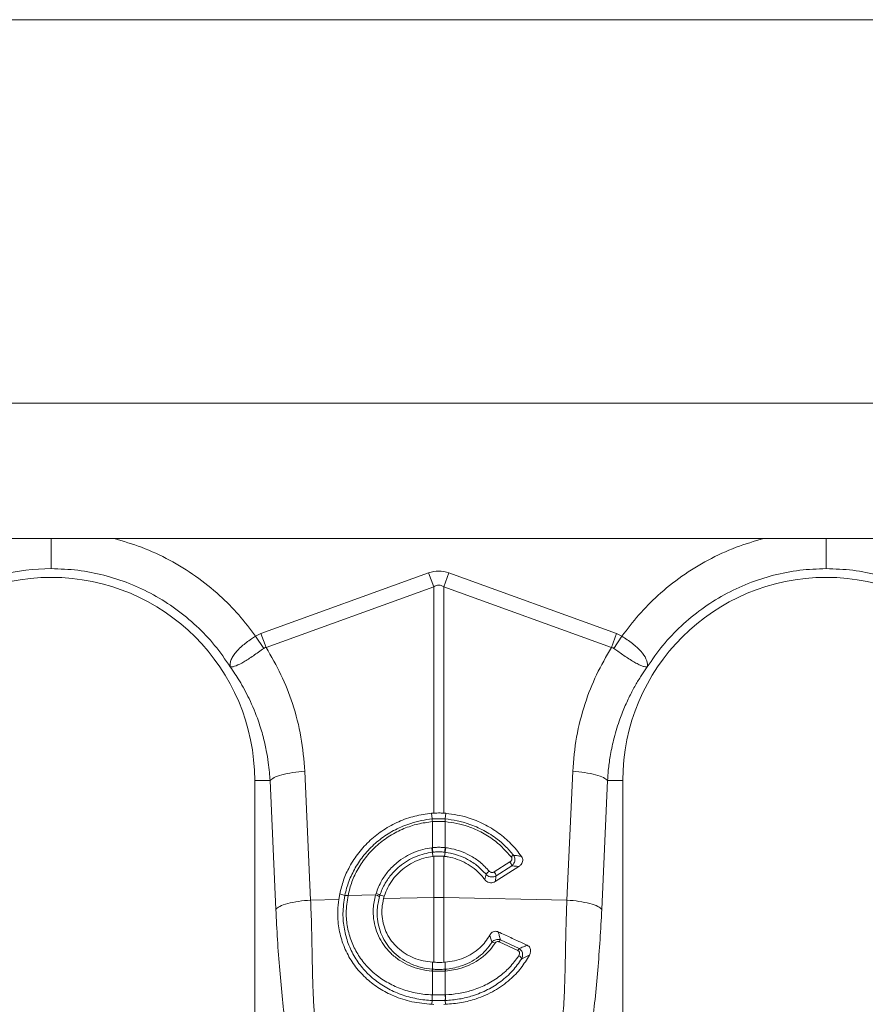
# Model space of a CAD drawing. Units: millimetres. Extents: x 0 to 4200, y -1 to 2969.
# Drawn here: x 1446 to 1664, y 1831 to 2085 of the extents above; entities that cross this region are included whole.
import ezdxf

# ---------------------------------------------------------------- set-up
doc = ezdxf.new("R2010")
doc.units = ezdxf.units.MM
doc.layers.add('ACO_DIMS', color=8, linetype='Continuous')
doc.layers.add('ACO_DRAINAGE', color=7, linetype='Continuous')

# ---------------------------------------------------------------- blocks, each defined once
blk = doc.blocks.new('ACO - 32811 - FRONT')
at = {"layer": 'ACO_DRAINAGE', "linetype": 'Continuous', "lineweight": 0}
for p, q in [((-995.84, 553), (8.74, 553)), ((-737.49, 518), (-249.19, 518)), ((-537.14, 493.49), (-493.87, 509.13)), ((-492.56, 505.52), (-493.87, 509.13)), ((-489.95, 505.52), (-488.64, 509.13)), ((-488.64, 509.13), (-445.38, 493.49)), ((-492.56, 505.52), (-535.83, 489.87)), ((-492.56, 447.12), (-492.56, 505.52)), ((-489.95, 505.52), (-489.95, 447.12)), ((-446.69, 489.87), (-489.95, 505.52)), ((-538.52, 492.79), (-537.14, 493.49)), ((-535.83, 489.87), (-537.14, 493.49)), ((-446.69, 489.87), (-445.38, 493.49)), ((-445.38, 493.49), (-444, 492.79)), ((-536.43, 489.66), (-538.52, 492.79)), ((-446.09, 489.66), (-444, 492.79)), ((-525.82, 457.91), (-524.34, 424.66)), ((-458.18, 424.66), (-456.69, 457.91)), ((-538.76, 455.5), (-538.76, 365.99)), ((-534.8, 455.5), (-538.76, 455.5)), ((-533.31, 422.25), (-534.8, 455.5)), ((-447.71, 455.5), (-449.2, 422.25)), ((-447.71, 455.5), (-443.76, 455.5)), ((-443.76, 365.99), (-443.76, 455.5)), ((-492.56, 447.12), (-493.1, 447.08)), ((-492.93, 445.61), (-493.1, 447.08)), ((-492.93, 445.61), (-492.93, 445.61)), ((-489.95, 447.12), (-489.41, 447.08)), ((-489.58, 445.61), (-489.41, 447.08)), ((-489.58, 445.61), (-489.58, 445.61)), ((-492.91, 444.92), (-492.91, 444.92)), ((-492.91, 438.2), (-492.91, 444.92)), ((-489.6, 444.92), (-489.6, 438.2)), ((-489.6, 444.92), (-489.6, 444.92)), ((-493.06, 438.18), (-492.91, 438.2)), ((-489.6, 438.2), (-489.45, 438.18)), ((-492.88, 437.01), (-492.78, 435.95)), ((-492.78, 435.95), (-492.56, 435.97)), ((-492.56, 425.33), (-492.56, 435.97)), ((-489.74, 435.95), (-489.95, 435.97)), ((-489.95, 435.97), (-489.95, 425.33)), ((-489.63, 437.01), (-489.74, 435.95)), ((-476.93, 431.92), (-472.9, 434.51)), ((-470.61, 433.32), (-476.68, 429.42)), ((-472.42, 433.52), (-476.45, 430.93)), ((-524.34, 424.66), (-517.08, 424.81)), ((-516.82, 426.26), (-517.08, 424.81)), ((-515.49, 425.88), (-516.82, 426.26)), ((-514.68, 425.83), (-507.56, 425.98)), ((-514.68, 425.86), (-514.68, 425.83)), ((-507.56, 425.98), (-507.44, 426.39)), ((-506.44, 425.94), (-505.32, 425.68)), ((-505.5, 425.05), (-505.32, 425.68)), ((-505.5, 425.05), (-492.56, 425.33)), ((-492.56, 408.61), (-492.56, 425.33)), ((-489.95, 425.33), (-489.95, 408.61)), ((-458.18, 424.66), (-489.95, 425.33)), ((-470.84, 411.64), (-475.66, 413.89)), ((-475.37, 414.39), (-470.55, 412.12)), ((-492.91, 406.82), (-492.87, 408.63)), ((-492.56, 408.61), (-492.87, 408.63)), ((-489.95, 408.61), (-489.65, 408.63)), ((-489.6, 406.82), (-489.65, 408.63)), ((-492.91, 406.33), (-493.02, 406.33)), ((-492.91, 400.18), (-492.91, 406.33)), ((-489.6, 406.33), (-489.6, 400.18)), ((-489.5, 406.33), (-489.6, 406.33)), ((-492.96, 400.19), (-492.91, 400.18)), ((-489.6, 400.18), (-489.56, 400.19)), ((-492.95, 398.74), (-493.03, 397.75)), ((-493.03, 397.75), (-492.56, 397.74)), ((-489.49, 397.75), (-489.95, 397.74)), ((-489.57, 398.74), (-489.49, 397.75))]:
    blk.add_line(p, q, dxfattribs=at)
for centre, radius, start, end in [((-591.26, 455.5), 54.75, 90, 144.5673), ((-591.26, 455.5), 52.5, 0, 180), ((-391.26, 455.5), 52.5, 0, 180), ((-487.52, 445.41), 5.42, 177.8775, 185.2114), ((-487.52, 445.41), 5.41, 177.8663, 185.2038), ((-494.99, 445.41), 5.42, 354.7886, 2.1225), ((-494.99, 445.41), 5.41, 354.7962, 2.1337), ((-483.47, 439.06), 9.63, 185.2252, 192.3085), ((-483.64, 438.97), 9.31, 184.7097, 192.0361), ((-498.88, 438.97), 9.31, 347.9639, 355.2903), ((-499.04, 439.06), 9.63, 347.6915, 354.7748), ((-470.75, 433.65), 2.86, 114.7689, 129.3277), ((-475.05, 432.85), 2.71, 14.164, 37.5676), ((-475.68, 428.66), 4.31, 126.4135, 141.9161), ((-479.08, 430.26), 2.71, 14.164, 37.5676), ((-515.14, 423.85), 2.03, 76.9732, 100.1526), ((-515.14, 423.88), 2.03, 76.9204, 100.0869), ((-508.07, 423.38), 2.65, 55.1661, 78.9744), ((-508.03, 423.74), 2.71, 53.9759, 77.3957), ((-491.26, 363.47), 61.87, 88.7893, 91.2107), ((-477.52, 412.38), 1.41, 55.6307, 90.1364), ((-472.25, 412.24), 3.79, 145.5301, 154.2152), ((-467.86, 410.2), 3.31, 144.5288, 154.1408), ((-471.29, 408.86), 1.6, 24.7313, 64.8591), ((-490.86, 406.11), 2.17, 160.9294, 174.2315), ((-490.74, 406.11), 2.18, 161.1134, 174.3381), ((-491.77, 406.11), 2.18, 5.6619, 18.8866), ((-491.66, 406.11), 2.17, 5.7685, 19.0706), ((-487.73, 399.5), 5.27, 172.5074, 188.289), ((-487.64, 399.5), 5.32, 172.6576, 188.3055), ((-494.88, 399.5), 5.32, 351.6945, 7.3424), ((-494.79, 399.5), 5.27, 351.711, 7.4926)]:
    blk.add_arc(centre, radius, start, end, dxfattribs=at)
for major_axis, ratio, start_param, end_param in [((0, -124.01), 0.241922, 3.054326, 3.228859), ((0, 120.38), 0.124607, 6.195919, 6.370452)]:
    blk.add_ellipse((-491.26, 385.6), major_axis=major_axis, ratio=ratio, start_param=start_param, end_param=end_param, dxfattribs=at)
for points, knots in [([(-591.26, 518), (-591.26, 517.55), (-591.26, 515.95), (-591.26, 513.56), (-591.26, 511.2), (-591.26, 510.56), (-591.26, 510.25)], [0, 0, 0, 0, 0.114479, 0.4096527, 0.7048263, 1, 1, 1, 1]), ([(-575.06, 518), (-572.67, 517.31), (-567.74, 515.88), (-560.68, 512.57), (-553.9, 508.41), (-547.95, 503.6), (-542.75, 498.4), (-539.93, 494.66), (-538.52, 492.79)], [0, 0, 0, 0, 0.1642358, 0.3394442, 0.5145633, 0.6898755, 0.844946, 1, 1, 1, 1]), ([(-444, 492.79), (-442.59, 494.66), (-439.76, 498.4), (-434.57, 503.6), (-428.61, 508.41), (-421.83, 512.57), (-414.77, 515.88), (-409.84, 517.31), (-407.46, 518)], [0, 0, 0, 0, 0.155046, 0.310124, 0.485417, 0.660556, 0.835744, 1, 1, 1, 1]), ([(-391.26, 510.25), (-391.26, 510.55), (-391.26, 511.18), (-391.26, 513.55), (-391.26, 515.99), (-391.26, 517.59), (-391.26, 518)], [0, 0, 0, 0, 0.2859439, 0.5902385, 0.8945326, 1, 1, 1, 1]), ([(-545.1, 484.94), (-545.09, 484.94), (-545.09, 484.93), (-545.09, 484.93), (-545.08, 484.94), (-545.09, 485.02), (-545.13, 485.38), (-545.08, 486.05), (-544.74, 487.04), (-544.12, 488.08), (-543.23, 489.15), (-541.82, 490.5), (-540.16, 491.75), (-538.89, 492.56), (-538.52, 492.79), (-538.52, 492.79)], [0, 0, 0, 0, 0.0009818, 0.0019615, 0.0037687, 0.0120158, 0.0446415, 0.1754605, 0.3028279, 0.4340855, 0.556983, 0.6842939, 0.9082663, 0.9999958, 1, 1, 1, 1]), ([(-444, 492.79), (-444, 492.79), (-443.05, 492.21), (-441.19, 490.94), (-438.96, 488.91), (-437.59, 486.88), (-437.37, 485.63), (-437.42, 485.05), (-437.43, 484.98), (-437.43, 484.95), (-437.43, 484.94), (-437.43, 484.93), (-437.43, 484.93), (-437.42, 484.93), (-437.42, 484.94), (-437.42, 484.94)], [0, 0, 0, 0, 0.0000042, 0.2330737, 0.4674501, 0.708083, 0.9597547, 0.9774617, 0.988591, 0.9924446, 0.9949991, 0.9975459, 0.998625, 0.999433, 1, 1, 1, 1]), ([(-536.43, 489.66), (-537.33, 489.01), (-539.16, 487.7), (-541.66, 486.07), (-543.69, 485.05), (-544.62, 484.84), (-544.97, 484.87), (-545.02, 484.88), (-545.04, 484.88), (-545.06, 484.9), (-545.08, 484.91), (-545.08, 484.92), (-545.08, 484.92)], [0, 0, 0, 0, 0.232424, 0.466295, 0.706519, 0.957605, 0.975367, 0.98669, 0.993667, 0.997581, 0.999193, 1, 1, 1, 1]), ([(-535.83, 489.87), (-535.83, 489.87), (-535.96, 489.86), (-536.17, 489.82), (-536.35, 489.71), (-536.43, 489.66)], [0, 0, 0, 0, 0.000094, 0.6105183, 1, 1, 1, 1]), ([(-535.83, 489.87), (-534.48, 487.56), (-531.79, 482.94), (-528.78, 475.16), (-526.57, 466.81), (-526.07, 460.87), (-525.82, 457.91)], [0, 0, 0, 0, 0.236696, 0.473675, 0.73711, 1, 1, 1, 1]), ([(-456.69, 457.91), (-456.44, 460.87), (-455.95, 466.81), (-453.73, 475.16), (-450.73, 482.94), (-448.03, 487.56), (-446.69, 489.87)], [0, 0, 0, 0, 0.262877, 0.526325, 0.763294, 1, 1, 1, 1]), ([(-446.09, 489.66), (-446.09, 489.66), (-446.19, 489.74), (-446.39, 489.83), (-446.6, 489.87), (-446.69, 489.87), (-446.69, 489.87)], [0, 0, 0, 0, 0.000206, 0.608645, 0.999906, 1, 1, 1, 1]), ([(-437.43, 484.92), (-437.44, 484.91), (-437.46, 484.89), (-437.52, 484.87), (-437.73, 484.85), (-438.21, 484.91), (-439.05, 485.19), (-440.05, 485.67), (-441.22, 486.33), (-442.85, 487.37), (-444.54, 488.55), (-445.75, 489.42), (-446.09, 489.66)], [0, 0, 0, 0, 0.0030762, 0.0103338, 0.0445553, 0.1816754, 0.3084973, 0.4391703, 0.5619042, 0.6890456, 0.9126808, 1, 1, 1, 1]), ([(-534.8, 455.5), (-534.84, 456.2), (-534.95, 457.78), (-535.25, 460.39), (-535.77, 463.5), (-536.6, 467.07), (-537.97, 471.57), (-539.98, 476.41), (-542.47, 481.07), (-544.26, 483.7), (-545.06, 484.88)], [0, 0, 0, 0, 0.066745, 0.150082, 0.249895, 0.366042, 0.49836, 0.697625, 0.864692, 1, 1, 1, 1]), ([(-437.45, 484.88), (-437.92, 484.21), (-438.92, 482.77), (-440.38, 480.38), (-441.88, 477.6), (-443.38, 474.41), (-444.89, 470.51), (-446.16, 466.23), (-447.03, 461.98), (-447.51, 458.49), (-447.65, 456.4), (-447.71, 455.5)], [0, 0, 0, 0, 0.077399, 0.166179, 0.266426, 0.378236, 0.501718, 0.664565, 0.802089, 0.913983, 1, 1, 1, 1]), ([(-525.82, 457.91), (-526.88, 457.82), (-529.04, 457.63), (-531.84, 457.05), (-533.95, 456.31), (-534.52, 455.77), (-534.8, 455.5)], [0, 0, 0, 0, 0.243129, 0.5, 0.756871, 1, 1, 1, 1]), ([(-456.69, 457.91), (-455.64, 457.82), (-453.48, 457.63), (-450.68, 457.05), (-448.56, 456.31), (-447.99, 455.77), (-447.71, 455.5)], [0, 0, 0, 0, 0.243129, 0.5, 0.756871, 1, 1, 1, 1]), ([(-493.1, 447.08), (-494.56, 446.88), (-497.47, 446.48), (-501.65, 445), (-505.54, 442.9), (-509.02, 440.2), (-512, 436.97), (-514.28, 433.48), (-515.92, 429.88), (-516.52, 427.47), (-516.82, 426.26)], [0, 0, 0, 0, 0.129426, 0.258852, 0.388283, 0.517713, 0.647, 0.776285, 0.888143, 1, 1, 1, 1]), ([(-515.49, 425.88), (-515.49, 425.88), (-515.24, 427.1), (-514.53, 429.55), (-512.86, 433.08), (-510.57, 436.42), (-507.7, 439.4), (-504.33, 441.91), (-501.19, 443.52), (-497.41, 444.91), (-494.82, 445.44), (-492.93, 445.61), (-492.93, 445.61)], [0, 0, 0, 0, 0.000002, 0.118861, 0.240721, 0.367475, 0.49785, 0.625555, 0.756931, 0.82397, 0.999998, 1, 1, 1, 1]), ([(-492.93, 445.61), (-492.74, 445.62), (-492.19, 445.67), (-491.26, 445.69), (-490.33, 445.67), (-489.77, 445.62), (-489.58, 445.61)], [0, 0, 0, 0, 0.170323, 0.5, 0.829045, 1, 1, 1, 1]), ([(-489.6, 444.92), (-489.79, 444.93), (-490.34, 444.97), (-491.26, 444.99), (-492.18, 444.97), (-492.73, 444.93), (-492.91, 444.92)], [0, 0, 0, 0, 0.171007, 0.5, 0.829626, 1, 1, 1, 1]), ([(-489.95, 447.12), (-490.26, 447.13), (-491.13, 447.17), (-492.01, 447.14), (-492.56, 447.12)], [0, 0, 0, 0, 0.361037, 1, 1, 1, 1]), ([(-489.58, 445.61), (-489.58, 445.61), (-488.55, 445.52), (-486.48, 445.2), (-483.12, 444.27), (-479.6, 442.72), (-476.5, 440.71), (-473.94, 438.53), (-472.65, 437.05), (-471.95, 436.25)], [0, 0, 0, 0, 0.000003, 0.152249, 0.304494, 0.508135, 0.711773, 0.842709, 1, 1, 1, 1]), ([(-489.41, 447.08), (-487.47, 446.79), (-484.1, 446.28), (-479.55, 444.37), (-475.84, 442.1), (-472.52, 439.29), (-470.78, 437.07), (-469.9, 435.94)], [0, 0, 0, 0, 0.252933, 0.4399, 0.632291, 0.813669, 1, 1, 1, 1]), ([(-492.91, 444.92), (-494.17, 444.75), (-496.68, 444.41), (-500.38, 443.16), (-503.91, 441.35), (-507.16, 438.94), (-509.94, 436.05), (-512.14, 432.84), (-513.78, 429.41), (-514.38, 427.04), (-514.68, 425.86)], [0, 0, 0, 0, 0.121691, 0.243381, 0.372987, 0.502591, 0.631119, 0.759644, 0.879823, 1, 1, 1, 1]), ([(-472.57, 435.86), (-473.85, 437.26), (-476.04, 439.63), (-479.94, 442.12), (-483.33, 443.61), (-486.59, 444.54), (-488.59, 444.79), (-489.6, 444.92)], [0, 0, 0, 0, 0.287744, 0.48861, 0.6953, 0.84644, 1, 1, 1, 1]), ([(-507.44, 426.39), (-507.01, 427.5), (-506.23, 429.53), (-504.34, 432.18), (-502.25, 434.27), (-499.99, 435.86), (-497.71, 437.01), (-495.41, 437.8), (-493.83, 438.06), (-493.06, 438.18)], [0, 0, 0, 0, 0.183133, 0.336712, 0.495536, 0.632606, 0.756234, 0.882528, 1, 1, 1, 1]), ([(-492.91, 438.2), (-492.77, 438.22), (-492.22, 438.27), (-491.23, 438.31), (-490.27, 438.27), (-489.72, 438.21), (-489.6, 438.2)], [0, 0, 0, 0, 0.1320308, 0.5000123, 0.8918745, 1, 1, 1, 1]), ([(-489.45, 438.18), (-489.18, 438.15), (-487.98, 437.98), (-485.86, 437.43), (-483.13, 436.24), (-480.48, 434.51), (-478.99, 432.93), (-478.24, 432.13)], [0, 0, 0, 0, 0.063256, 0.278512, 0.499983, 0.7453, 1, 1, 1, 1]), ([(-492.88, 437.01), (-492.88, 437.01), (-493.6, 436.92), (-495.84, 436.49), (-498.77, 435.27), (-501.51, 433.35), (-503.49, 431.4), (-505.25, 428.91), (-506.1, 426.99), (-506.44, 425.94), (-506.44, 425.94)], [0, 0, 0, 0, 0.000003, 0.117537, 0.366924, 0.504064, 0.65776, 0.816665, 0.999997, 1, 1, 1, 1]), ([(-505.32, 425.68), (-505.04, 426.43), (-504.48, 427.94), (-503.17, 430.01), (-501.54, 431.86), (-499.63, 433.42), (-497.46, 434.66), (-495.16, 435.54), (-493.55, 435.82), (-492.78, 435.95)], [0, 0, 0, 0, 0.141455, 0.287028, 0.428472, 0.573963, 0.716293, 0.862708, 1, 1, 1, 1]), ([(-492.74, 437.02), (-492.79, 437.02), (-492.83, 437.01), (-492.88, 437.01), (-492.88, 437.01)], [0, 0, 0, 0, 0.9995814, 1, 1, 1, 1]), ([(-489.77, 437.02), (-489.88, 437.04), (-490.37, 437.09), (-491.23, 437.13), (-492.12, 437.09), (-492.61, 437.04), (-492.74, 437.02)], [0, 0, 0, 0, 0.108209, 0.499986, 0.867876, 1, 1, 1, 1]), ([(-492.56, 435.97), (-492.42, 435.99), (-491.91, 436.03), (-491.03, 436.06), (-490.31, 436), (-489.95, 435.97)], [0, 0, 0, 0, 0.1705214, 0.5852657, 1, 1, 1, 1]), ([(-489.63, 437.01), (-489.63, 437.01), (-489.68, 437.01), (-489.73, 437.02), (-489.77, 437.02)], [0, 0, 0, 0, 0.000419, 1, 1, 1, 1]), ([(-479.37, 429.94), (-479.68, 430.33), (-480.5, 431.37), (-482.09, 432.83), (-484.16, 434.21), (-486.45, 435.23), (-488.34, 435.75), (-489.45, 435.91), (-489.74, 435.95)], [0, 0, 0, 0, 0.1219137, 0.3236333, 0.5253576, 0.727123, 0.9288895, 1, 1, 1, 1]), ([(-479.07, 431.32), (-479.76, 432.05), (-481.16, 433.53), (-483.63, 435.14), (-486.23, 436.29), (-488.22, 436.8), (-489.38, 436.98), (-489.63, 437.01), (-489.63, 437.01)], [0, 0, 0, 0, 0.245336, 0.500014, 0.715282, 0.936748, 0.999995, 1, 1, 1, 1]), ([(-472.9, 434.51), (-472.86, 434.53), (-472.73, 434.62), (-472.56, 434.8), (-472.41, 435.07), (-472.37, 435.35), (-472.41, 435.63), (-472.51, 435.78), (-472.57, 435.86)], [0, 0, 0, 0, 0.0763277, 0.2938126, 0.4812992, 0.6533611, 0.8267576, 1, 1, 1, 1]), ([(-471.95, 436.25), (-471.85, 436.09), (-471.66, 435.78), (-471.57, 435.23), (-471.62, 434.67), (-471.84, 434.13), (-472.14, 433.74), (-472.36, 433.56), (-472.42, 433.52)], [0, 0, 0, 0, 0.18069, 0.362098, 0.538148, 0.723054, 0.929198, 1, 1, 1, 1]), ([(-471.95, 436.25), (-471.6, 436.2), (-470.91, 436.1), (-470.23, 436), (-469.9, 435.94)], [0, 0, 0, 0, 0.511073, 1, 1, 1, 1]), ([(-469.9, 435.94), (-469.81, 435.78), (-469.62, 435.46), (-469.57, 434.89), (-469.7, 434.33), (-470.03, 433.77), (-470.4, 433.48), (-470.61, 433.32)], [0, 0, 0, 0, 0.181354, 0.362777, 0.544536, 0.744162, 1, 1, 1, 1]), ([(-470.61, 433.32), (-470.81, 433.34), (-471.4, 433.42), (-472.01, 433.48), (-472.42, 433.52)], [0, 0, 0, 0, 0.329676, 1, 1, 1, 1]), ([(-479.37, 429.94), (-479.32, 430.18), (-479.21, 430.64), (-479.12, 431.1), (-479.07, 431.32)], [0, 0, 0, 0, 0.515171, 1, 1, 1, 1]), ([(-476.68, 429.42), (-476.87, 429.32), (-477.26, 429.12), (-477.93, 429.09), (-478.57, 429.26), (-479.06, 429.57), (-479.29, 429.84), (-479.37, 429.94)], [0, 0, 0, 0, 0.217851, 0.435803, 0.651818, 0.868866, 1, 1, 1, 1]), ([(-476.45, 430.93), (-476.64, 430.83), (-477.03, 430.64), (-477.7, 430.6), (-478.34, 430.76), (-478.8, 431.04), (-479.01, 431.25), (-479.07, 431.32)], [0, 0, 0, 0, 0.226953, 0.454434, 0.680187, 0.90658, 1, 1, 1, 1]), ([(-478.24, 432.13), (-478.21, 432.1), (-478.1, 431.98), (-477.87, 431.83), (-477.55, 431.75), (-477.22, 431.77), (-477.02, 431.87), (-476.93, 431.92)], [0, 0, 0, 0, 0.094197, 0.321451, 0.546841, 0.773456, 1, 1, 1, 1]), ([(-476.45, 430.93), (-476.48, 430.7), (-476.55, 430.2), (-476.63, 429.7), (-476.68, 429.42)], [0, 0, 0, 0, 0.4542242, 1, 1, 1, 1]), ([(-524.34, 424.66), (-525.39, 424.56), (-527.55, 424.38), (-530.35, 423.79), (-532.47, 423.06), (-533.04, 422.51), (-533.31, 422.25)], [0, 0, 0, 0, 0.243129, 0.5, 0.756871, 1, 1, 1, 1]), ([(-524.34, 424.66), (-524.27, 423), (-524.12, 419.43), (-524.01, 414.17), (-523.9, 408.93), (-523.81, 403.85), (-523.6, 398.89), (-523.29, 394.05), (-522.92, 391.05), (-522.74, 389.57)], [0, 0, 0, 0, 0.131555, 0.284699, 0.427391, 0.565191, 0.715043, 0.859848, 1, 1, 1, 1]), ([(-517.08, 424.81), (-517.19, 423.85), (-517.41, 421.92), (-517.28, 418.59), (-516.58, 414.85), (-515.05, 410.92), (-512.79, 407.33), (-509.95, 404.26), (-506.61, 401.73), (-502.72, 399.72), (-498.17, 398.21), (-494.76, 397.91), (-493.03, 397.75)], [0, 0, 0, 0, 0.068651, 0.138347, 0.240618, 0.346285, 0.450624, 0.558149, 0.658275, 0.761053, 0.878186, 1, 1, 1, 1]), ([(-492.95, 398.74), (-492.95, 398.74), (-493.6, 398.76), (-495.64, 398.92), (-499.05, 399.56), (-502.93, 400.97), (-506.5, 402.98), (-509, 405.04), (-511.18, 407.34), (-513.03, 409.88), (-514.71, 413.37), (-515.74, 417.18), (-516.15, 421.37), (-515.73, 424.29), (-515.5, 425.85)], [0, 0, 0, 0, 0.000001, 0.046565, 0.146192, 0.248824, 0.34828, 0.450581, 0.49292, 0.58976, 0.689378, 0.786047, 0.885714, 1, 1, 1, 1]), ([(-515.5, 425.85), (-515.5, 425.86), (-515.49, 425.87), (-515.49, 425.88), (-515.49, 425.88)], [0, 0, 0, 0, 0.997745, 1, 1, 1, 1]), ([(-514.68, 425.83), (-514.9, 424.34), (-515.3, 421.59), (-514.89, 417.59), (-513.9, 414.01), (-512.26, 410.67), (-510.48, 408.27), (-508.38, 406.1), (-505.98, 404.17), (-502.6, 402.29), (-498.84, 400.96), (-495.58, 400.34), (-493.58, 400.22), (-492.96, 400.19)], [0, 0, 0, 0, 0.114335, 0.210842, 0.310452, 0.407124, 0.506625, 0.548927, 0.648427, 0.750725, 0.85057, 0.953334, 1, 1, 1, 1]), ([(-493.02, 406.33), (-494.01, 406.45), (-495.96, 406.68), (-498.71, 407.61), (-501.2, 408.9), (-503.39, 410.59), (-505.21, 412.58), (-506.61, 414.81), (-507.6, 417.22), (-508.14, 419.8), (-508.27, 422.76), (-507.82, 424.81), (-507.56, 425.98)], [0, 0, 0, 0, 0.102632, 0.202011, 0.301399, 0.400342, 0.499279, 0.593058, 0.68682, 0.78119, 0.87555, 1, 1, 1, 1]), ([(-506.55, 425.56), (-506.8, 424.45), (-507.23, 422.52), (-507.14, 419.73), (-506.66, 417.3), (-505.76, 415), (-504.47, 412.89), (-502.77, 410.97), (-500.72, 409.35), (-498.35, 408.07), (-495.74, 407.19), (-493.86, 406.89), (-492.91, 406.82), (-492.91, 406.82)], [0, 0, 0, 0, 0.123803, 0.216464, 0.311806, 0.40422, 0.499118, 0.596809, 0.69733, 0.795622, 0.896891, 0.999998, 1, 1, 1, 1]), ([(-506.44, 425.94), (-506.44, 425.94), (-506.48, 425.81), (-506.51, 425.68), (-506.55, 425.56)], [0, 0, 0, 0, 0.0001473, 1, 1, 1, 1]), ([(-492.87, 408.63), (-493.7, 408.73), (-495.37, 408.92), (-497.75, 409.69), (-499.96, 410.81), (-501.88, 412.27), (-503.49, 414.04), (-504.71, 416), (-505.54, 418.16), (-505.95, 420.4), (-505.98, 422.74), (-505.66, 424.27), (-505.5, 425.05)], [0, 0, 0, 0, 0.101547, 0.206047, 0.307389, 0.411811, 0.510688, 0.612673, 0.707575, 0.805392, 0.901206, 1, 1, 1, 1]), ([(-459.78, 389.57), (-459.53, 391.66), (-459.05, 395.82), (-458.75, 402.64), (-458.57, 409.75), (-458.48, 417.16), (-458.28, 422.16), (-458.18, 424.66)], [0, 0, 0, 0, 0.197405, 0.391324, 0.601142, 0.800823, 1, 1, 1, 1]), ([(-458.18, 424.66), (-457.12, 424.56), (-454.96, 424.38), (-452.16, 423.79), (-450.05, 423.06), (-449.48, 422.51), (-449.2, 422.25)], [0, 0, 0, 0, 0.243129, 0.5, 0.756871, 1, 1, 1, 1]), ([(-529.92, 384.91), (-530.21, 387.23), (-530.79, 391.82), (-531.6, 399.02), (-532.31, 406.53), (-532.91, 414.27), (-533.18, 419.64), (-533.31, 422.25)], [0, 0, 0, 0, 0.2026171, 0.4020678, 0.6047683, 0.8078478, 1, 1, 1, 1]), ([(-449.2, 422.25), (-449.33, 419.64), (-449.61, 414.27), (-450.21, 406.53), (-450.92, 399.02), (-451.72, 391.82), (-452.3, 387.23), (-452.6, 384.91)], [0, 0, 0, 0, 0.192144, 0.395226, 0.597912, 0.797375, 1, 1, 1, 1]), ([(-489.65, 408.63), (-488.82, 408.73), (-487.14, 408.92), (-484.77, 409.69), (-482.56, 410.81), (-480.71, 412.22), (-479.19, 413.83), (-478.46, 415.01), (-478.1, 415.61)], [0, 0, 0, 0, 0.1721674, 0.3493323, 0.5212316, 0.698349, 0.847355, 1, 1, 1, 1]), ([(-478.1, 415.61), (-477.97, 415.8), (-477.74, 416.16), (-477.21, 416.5), (-476.66, 416.63), (-476.2, 416.57), (-475.97, 416.48), (-475.89, 416.44)], [0, 0, 0, 0, 0.277884, 0.49566, 0.714807, 0.904075, 1, 1, 1, 1]), ([(-477.52, 413.79), (-477.53, 413.8), (-477.64, 414.19), (-477.82, 414.8), (-478.02, 415.39), (-478.1, 415.61)], [0, 0, 0, 0, 0.030324, 0.642849, 1, 1, 1, 1]), ([(-477.52, 413.79), (-477.37, 413.94), (-477.1, 414.22), (-476.57, 414.47), (-476.04, 414.54), (-475.63, 414.48), (-475.43, 414.41), (-475.37, 414.39)], [0, 0, 0, 0, 0.266027, 0.489132, 0.724014, 0.926042, 1, 1, 1, 1]), ([(-475.89, 416.44), (-475.33, 416.19), (-473.75, 415.45), (-471.46, 414.4), (-469.54, 413.51), (-468.64, 413.1), (-468.45, 413.01)], [0, 0, 0, 0, 0.22396, 0.638226, 0.922773, 1, 1, 1, 1]), ([(-475.89, 416.44), (-475.81, 416.14), (-475.62, 415.45), (-475.46, 414.76), (-475.37, 414.39)], [0, 0, 0, 0, 0.445521, 1, 1, 1, 1]), ([(-489.6, 406.82), (-489.6, 406.82), (-488.28, 406.92), (-486.07, 407.35), (-483.21, 408.52), (-480.98, 409.93), (-479.01, 411.68), (-478.02, 413.08), (-477.52, 413.79)], [0, 0, 0, 0, 0.000004, 0.265097, 0.446856, 0.634091, 0.814451, 1, 1, 1, 1]), ([(-476.72, 413.54), (-477.25, 412.82), (-478.31, 411.35), (-480.39, 409.55), (-482.77, 408.09), (-485.77, 406.84), (-488.12, 406.52), (-489.5, 406.33)], [0, 0, 0, 0, 0.180663, 0.366571, 0.548318, 0.735339, 1, 1, 1, 1]), ([(-475.66, 413.89), (-475.69, 413.9), (-475.79, 413.94), (-476, 413.98), (-476.27, 413.94), (-476.53, 413.79), (-476.65, 413.63), (-476.72, 413.54)], [0, 0, 0, 0, 0.072878, 0.26716, 0.492336, 0.71551, 1, 1, 1, 1]), ([(-470.55, 412.12), (-470.18, 412.27), (-469.46, 412.56), (-468.78, 412.87), (-468.45, 413.01)], [0, 0, 0, 0, 0.5296916, 1, 1, 1, 1]), ([(-470.55, 412.12), (-470.42, 412.03), (-470.14, 411.86), (-469.85, 411.48), (-469.64, 411), (-469.57, 410.35), (-469.7, 409.83), (-469.83, 409.56), (-469.84, 409.53)], [0, 0, 0, 0, 0.162423, 0.324826, 0.479681, 0.692848, 0.966891, 1, 1, 1, 1]), ([(-468.45, 413.01), (-468.31, 412.93), (-468.01, 412.76), (-467.72, 412.36), (-467.54, 411.84), (-467.55, 411.17), (-467.75, 410.71), (-467.86, 410.46)], [0, 0, 0, 0, 0.161403, 0.32296, 0.482914, 0.712448, 1, 1, 1, 1]), ([(-469.84, 409.53), (-470.6, 408.45), (-472.14, 406.28), (-475.15, 403.61), (-478.62, 401.43), (-482.25, 399.94), (-485.95, 399.04), (-488.35, 398.78), (-489.57, 398.74), (-489.57, 398.74)], [0, 0, 0, 0, 0.172949, 0.351036, 0.524223, 0.702454, 0.849614, 0.999998, 1, 1, 1, 1]), ([(-489.56, 400.19), (-488.42, 400.27), (-486.11, 400.44), (-482.61, 401.29), (-479.09, 402.68), (-475.79, 404.7), (-472.86, 407.21), (-471.37, 409.26), (-470.61, 410.3)], [0, 0, 0, 0, 0.147374, 0.29796, 0.471229, 0.649469, 0.822227, 1, 1, 1, 1]), ([(-467.86, 410.46), (-468.55, 409.31), (-469.96, 406.99), (-472.99, 403.87), (-476.83, 401.11), (-481.12, 399.21), (-485.41, 398.07), (-488.12, 397.86), (-489.49, 397.75)], [0, 0, 0, 0, 0.157012, 0.318414, 0.506995, 0.703, 0.849642, 1, 1, 1, 1]), ([(-470.61, 410.3), (-470.6, 410.32), (-470.51, 410.47), (-470.41, 410.73), (-470.4, 411.07), (-470.48, 411.32), (-470.62, 411.52), (-470.77, 411.6), (-470.84, 411.64)], [0, 0, 0, 0, 0.03746, 0.337535, 0.553797, 0.70122, 0.850418, 1, 1, 1, 1]), ([(-467.86, 410.46), (-468.04, 410.37), (-468.69, 410.05), (-469.36, 409.75), (-469.84, 409.53)], [0, 0, 0, 0, 0.282875, 1, 1, 1, 1]), ([(-492.91, 406.82), (-492.91, 406.82), (-492.88, 406.82), (-492.84, 406.82), (-492.81, 406.82)], [0, 0, 0, 0, 0.000571, 1, 1, 1, 1]), ([(-492.81, 406.82), (-492.59, 406.8), (-492.07, 406.77), (-491.27, 406.76), (-490.46, 406.77), (-489.94, 406.8), (-489.71, 406.82)], [0, 0, 0, 0, 0.212265, 0.499997, 0.772172, 1, 1, 1, 1]), ([(-489.95, 408.61), (-489.98, 408.61), (-490.29, 408.59), (-490.88, 408.57), (-491.72, 408.57), (-492.28, 408.6), (-492.56, 408.61)], [0, 0, 0, 0, 0.032979, 0.35532, 0.677664, 1, 1, 1, 1]), ([(-489.71, 406.82), (-489.67, 406.82), (-489.64, 406.82), (-489.6, 406.82), (-489.6, 406.82)], [0, 0, 0, 0, 0.999429, 1, 1, 1, 1]), ([(-489.6, 406.33), (-489.85, 406.31), (-490.4, 406.28), (-491.27, 406.27), (-492.13, 406.28), (-492.68, 406.31), (-492.91, 406.33)], [0, 0, 0, 0, 0.2277527, 0.5000025, 0.787811, 1, 1, 1, 1]), ([(-492.91, 400.18), (-492.8, 400.18), (-492.25, 400.17), (-491.26, 400.15), (-490.26, 400.17), (-489.71, 400.18), (-489.6, 400.18)], [0, 0, 0, 0, 0.099492, 0.500001, 0.901923, 1, 1, 1, 1]), ([(-492.9, 398.74), (-492.92, 398.74), (-492.93, 398.74), (-492.95, 398.74), (-492.95, 398.74)], [0, 0, 0, 0, 0.998715, 1, 1, 1, 1]), ([(-489.61, 398.74), (-489.72, 398.73), (-490.27, 398.71), (-491.26, 398.7), (-492.25, 398.71), (-492.79, 398.73), (-492.9, 398.74)], [0, 0, 0, 0, 0.0980646, 0.4999992, 0.9005204, 1, 1, 1, 1]), ([(-489.57, 398.74), (-489.57, 398.74), (-489.58, 398.74), (-489.6, 398.74), (-489.61, 398.74)], [0, 0, 0, 0, 0.001285, 1, 1, 1, 1])]:
    blk.add_open_spline(points, degree=3, knots=knots, dxfattribs=at)
for points in [[(-545.06, 484.88), (-546.36, 486.77), (-548.96, 490.54), (-553.72, 495.53), (-559.02, 499.93), (-564.84, 503.61), (-571.07, 506.55), (-577.62, 508.66), (-584.38, 510), (-588.97, 510.16), (-591.26, 510.25)], [(-391.26, 510.25), (-393.55, 510.16), (-398.13, 510), (-404.9, 508.66), (-411.45, 506.55), (-417.68, 503.61), (-423.5, 499.93), (-428.8, 495.53), (-433.55, 490.54), (-436.15, 486.77), (-437.45, 484.88)], [(-345.06, 484.88), (-346.36, 486.77), (-348.96, 490.54), (-353.72, 495.53), (-359.02, 499.93), (-364.84, 503.61), (-371.07, 506.55), (-377.62, 508.66), (-384.38, 510), (-388.97, 510.16), (-391.26, 510.25)]]:
    blk.add_open_spline(points, degree=3, dxfattribs=at)

msp = doc.modelspace()

# ---------------------------------------------------------------- linework, layer by layer
at = {"layer": 'ACO_DIMS', "color": 3, "lineweight": 0}
msp.add_line((1049.61, 2084.79), (3059.19, 2084.79), dxfattribs=at)

# ---------------------------------------------------------------- block references
at = {"layer": 'ACO_DRAINAGE'}
msp.add_blockref('ACO - 32811 - FRONT', (2045.44, 1432.79), dxfattribs=at)

doc.saveas('drawing.dxf')
